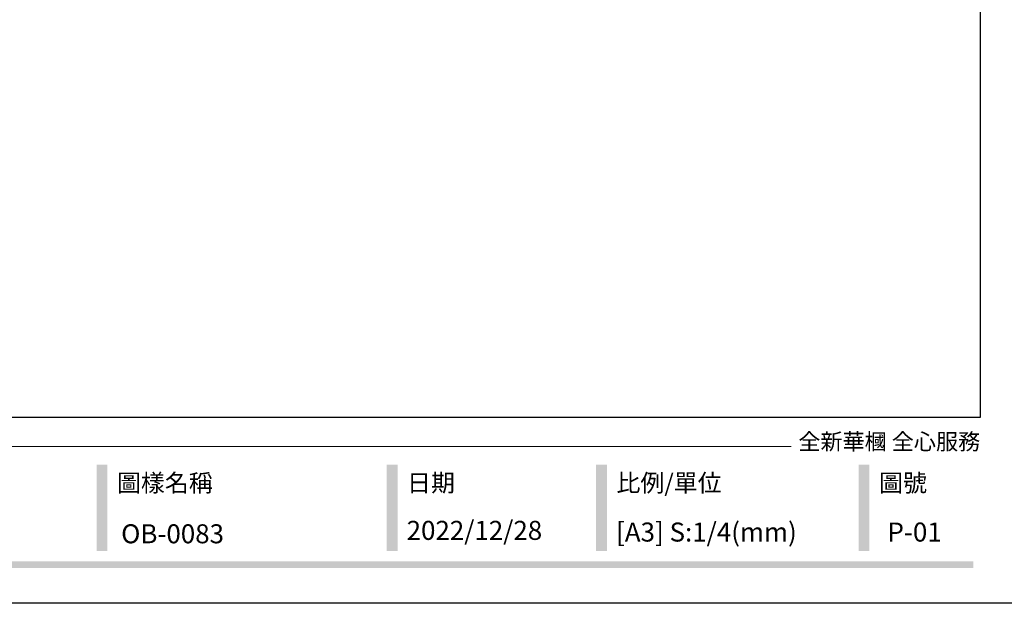
# Model space of a CAD drawing. Units: millimetres. Extents: x 6186 to 9546, y 1975 to 3163.
# Drawn here: x 7279 to 7852, y 1975 to 2314 of the extents above; entities that cross this region are included whole.
import ezdxf

# ---------------------------------------------------------------- set-up
doc = ezdxf.new("R2010")
doc.units = ezdxf.units.MM
doc.styles.add('華槶圖框文字2', font='txt', dxfattribs={"width": 1.053, "height": 1.8})

# ---------------------------------------------------------------- blocks, each defined once
blk = doc.blocks.new('10')
h = blk.add_hatch(color=256)
h.dxf.hatch_style = 1
h.paths.add_polyline_path([(-1338.7, 201.5), (-1354.5, 201.5), (-1354.5, 76.1), (-1338.7, 76.1)])
h = blk.add_hatch(color=256)
h.dxf.hatch_style = 1
h.paths.add_polyline_path([(-917, 201.5), (-932.8, 201.5), (-932.8, 76.1), (-917, 76.1)])
h = blk.add_hatch(color=256)
h.dxf.hatch_style = 1
h.paths.add_polyline_path([(-612.7, 201.5), (-628.4, 201.5), (-628.4, 76.1), (-612.7, 76.1)])
h = blk.add_hatch(color=256)
h.dxf.hatch_style = 1
h.paths.add_polyline_path([(-231, 201.5), (-246.8, 201.5), (-246.8, 76.1), (-231, 76.1)])
h = blk.add_hatch(color=256)
h.dxf.hatch_style = 1
h.paths.add_polyline_path([(-79.9, 61), (-4123.4, 61), (-4123.4, 51.5), (-79.9, 51.5)])
at = {"color": 250, "lineweight": 20}
blk.add_line((-344.7, 228), (-4124.7, 228), dxfattribs=at)
for points in [[(-4200, 2970), (0, 2970), (0, 0), (-4200, 0)], [(-4130, 2900), (-70, 2900), (-70, 270), (-4130, 270)]]:
    blk.add_lwpolyline(points, close=True)
at = {"color": 250, "attachment_point": 1, "style": '華槶圖框文字2'}
for s, width, insert, char_height in [('{\\W1;全新華槶 全心服務}', 3102.765, (-334.4, 246.7), 23.567), ('{\\W1;圖樣名稱}', 3736.418, (-1324.8, 187.7), 25.51), ('{\\W1;日期}', 2368.778, (-903.1, 187.7), 25.51), ('{\\W1;比例/單位}', 2426.5, (-598.7, 187.7), 25.505), ('{\\W1;圖號}', 1124.705, (-217.1, 187.7), 25.51)]:
    blk.add_mtext_dynamic_manual_height_columns(s, width=width, gutter_width=9, heights=[0], dxfattribs=dict(at, insert=insert, char_height=char_height))

msp = doc.modelspace()

# ---------------------------------------------------------------- block references
at = {"xscale": 0.4, "yscale": 0.4, "zscale": 0.4}
msp.add_blockref('10', (7865.51, 1974.83), dxfattribs=at)

# ---------------------------------------------------------------- texts
at = {"color": 250, "style": '華槶圖框文字2'}
msp.add_text('OB-0083', height=11.046, dxfattribs=at).set_placement((7338.05, 2009.7))
at = {"color": 250, "char_height": 11.057, "attachment_point": 1, "style": '華槶圖框文字2'}
for s, width, insert in [('\\A1;{\\W1;2022/12/28}', 360.67, (7504.03, 2022.74)), ('{\\W1;[A3] S:1/4(mm)}', 412.9239, (7625.77, 2021.76)), ('{\\W1;P-01}', 412.9239, (7783.59, 2021.76))]:
    msp.add_mtext_dynamic_manual_height_columns(s, width=width, gutter_width=9, heights=[0], dxfattribs=dict(at, insert=insert))

doc.saveas('drawing.dxf')
